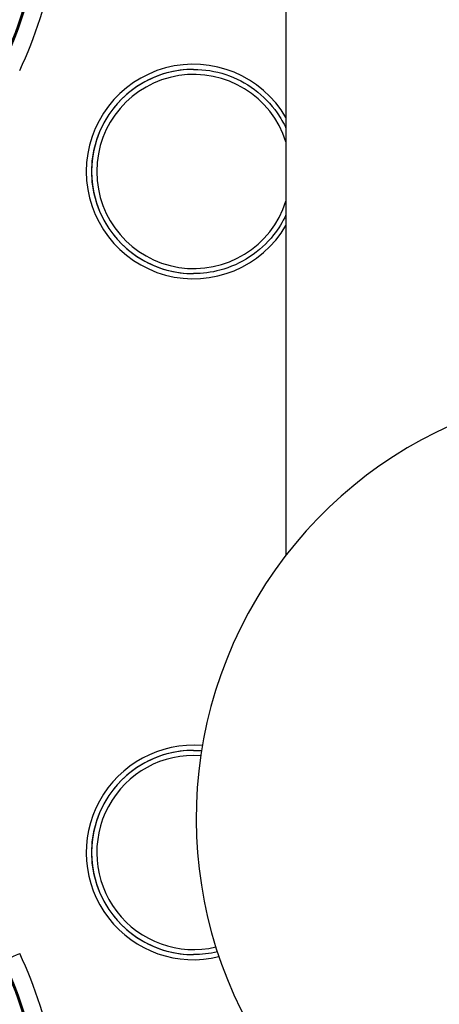
# Model space of a CAD drawing. Units: millimetres. Extents: x 222 to 2986, y 28 to 3891.
# Drawn here: x 1123 to 1147, y 716 to 774 of the extents above; entities that cross this region are included whole.
import ezdxf

# ---------------------------------------------------------------- set-up
doc = ezdxf.new("R2010")
doc.units = ezdxf.units.MM
doc.header["$LTSCALE"] = 14.285714
doc.layers.add('Dimensions(Hillmar_metric)', color=7, linetype='Continuous', lineweight=13)
doc.layers.add('Visible Edges(Hillmar_metric)', color=7, linetype='Continuous', lineweight=25)
doc.layers.add('Visible Tangent Edges(Hillmar_Metric)', color=7, linetype='Continuous', lineweight=25, true_color=0xc0c0c0)
doc.styles.add('Hillmar_metric_Dimensions', font='arial.ttf')
doc.dimstyles.new('DEFAULT-ISO-Method 1b-Hillmar_metric', dxfattribs={"dimscale": 14.285714, "dimtxt": 2, "dimasz": 2.5, "dimexe": 1, "dimexo": 1, "dimgap": 0.25, "dimtad": 1, "dimtih": 1, "dimtoh": 1, "dimrnd": 1e-08, "dimdsep": 46, "dimtxsty": 'Hillmar_metric_Dimensions', "dimcen": 0.09, "dimdle": 8, "dimclrd": 7, "dimclre": 7, "dimclrt": 7, "dimazin": 2, "dimtfac": 0.75, "dimtmove": 0, "dimatfit": 3, "dimfxl": 1, "dimtolj": 1, "dimlwd": 9, "dimlwe": 9, "dimarcsym": 0})

# ---------------------------------------------------------------- blocks, each defined once
blk = doc.blocks.new('*D34')
at = {"layer": 'Defpoints', "color": 0, "linetype": 'Continuous', "transparency": 16777216}
for p in [(1133.084, 726.987), (1423.646, 726.987), (1423.646, 462.07)]:
    blk.add_point(p, dxfattribs=at)
at = {"layer": 'Dimensions(Hillmar_metric)', "color": 7, "linetype": 'Continuous', "lineweight": 9, "transparency": 16777216}
for p, q in [((1133.084, 712.701), (1133.084, 447.784)), ((1423.646, 712.701), (1423.646, 447.784)), ((1168.798, 462.07), (1387.932, 462.07))]:
    blk.add_line(p, q, dxfattribs=at)
at = {"layer": 'Dimensions(Hillmar_metric)', "color": 7, "linetype": 'Continuous', "transparency": 16777216}
for points in [[(1168.798, 468.022), (1168.798, 456.117), (1133.084, 462.07)], [(1387.932, 468.022), (1387.932, 456.117), (1423.646, 462.07)]]:
    blk.add_solid(points, dxfattribs=at)
at = {"layer": 'Dimensions(Hillmar_metric)', "color": 7, "linetype": 'Continuous', "lineweight": 13, "transparency": 16777216, "insert": (1278.365, 480.229), "char_height": 28.5714, "attachment_point": 5, "style": 'Hillmar_metric_Dimensions'}
blk.add_mtext('\\A1;291', dxfattribs=at)
blk = doc.blocks.new('*D35')
at = {"layer": 'Defpoints', "color": 0, "linetype": 'Continuous', "transparency": 16777216}
for p in [(1158.365, 992.268), (954.387, 701.706), (1158.365, 701.706)]:
    blk.add_point(p, dxfattribs=at)
at = {"layer": 'Dimensions(Hillmar_metric)', "color": 7, "linetype": 'Continuous', "lineweight": 9, "transparency": 16777216}
for p, q in [((1144.079, 992.268), (940.102, 992.268)), ((954.387, 956.554), (954.387, 865.146)), ((954.387, 737.42), (954.387, 828.828)), ((1144.079, 701.706), (940.102, 701.706))]:
    blk.add_line(p, q, dxfattribs=at)
at = {"layer": 'Dimensions(Hillmar_metric)', "color": 7, "linetype": 'Continuous', "transparency": 16777216}
for points in [[(948.435, 956.554), (960.34, 956.554), (954.387, 992.268)], [(948.435, 737.42), (960.34, 737.42), (954.387, 701.706)]]:
    blk.add_solid(points, dxfattribs=at)
at = {"layer": 'Dimensions(Hillmar_metric)', "color": 7, "linetype": 'Continuous', "lineweight": 13, "transparency": 16777216, "insert": (954.387, 846.987), "char_height": 28.5714, "attachment_point": 5, "style": 'Hillmar_metric_Dimensions'}
blk.add_mtext('\\A1;291', dxfattribs=at)

msp = doc.modelspace()

# ---------------------------------------------------------------- linework, layer by layer
at = {"layer": 'Visible Edges(Hillmar_metric)'}
for p, q in [((1138.3651, 831.5231), (1138.3651, 742.451)), ((1132.9256, 770.987), (1132.9335, 770.987)), ((1132.9256, 758.987), (1132.9335, 758.987)), ((1132.9256, 730.987), (1132.9335, 730.987)), ((1132.9256, 718.987), (1132.9335, 718.987))]:
    msp.add_line(p, q, dxfattribs=at)
msp.add_arc((1158.3651, 726.987), 25.2811, 81.014989, 2.959436, dxfattribs=at)
for centre, major_axis, start_param, end_param in [((1099.0751, 781.9608), (0, -25), 1.1318497, 1.8383336), ((1099.0751, 781.9608), (0, 24.9822), 4.2868342, 4.9799263), ((1099.0751, 708.0132), (0, -25), 1.303259, 2.0097429), ((1099.0751, 708.0132), (0, 24.9822), 4.4448517, 5.1379438)]:
    msp.add_ellipse(centre, major_axis=major_axis, ratio=0.999805, start_param=start_param, end_param=end_param, dxfattribs=at)
for points, knots in [([(1132.9335, 770.987), (1133.5733, 770.987), (1134.2131, 770.8838), (1135.4279, 770.4811), (1136.0027, 770.1818), (1137.0292, 769.4174), (1137.4807, 768.9525), (1138.0454, 768.1457), (1138.2187, 767.8462), (1138.3651, 767.5339)], [4.712389, 4.712389, 4.712389, 4.712389, 5.0323829, 5.0323829, 5.352378, 5.352378, 5.6723763, 5.6723763, 5.8447876, 5.8447876, 5.8447876, 5.8447876]), ([(1138.3651, 762.4401), (1138.1691, 762.0222), (1137.9248, 761.6269), (1137.2415, 760.7629), (1136.7636, 760.3251), (1135.6943, 759.6219), (1135.103, 759.3567), (1133.9796, 759.0559), (1133.4565, 758.987), (1132.9335, 758.987)], [6.721583, 6.721583, 6.721583, 6.721583, 6.9523942, 6.9523942, 7.2723956, 7.2723956, 7.5923932, 7.5923932, 7.8539816, 7.8539816, 7.8539816, 7.8539816])]:
    msp.add_open_spline(points, degree=3, knots=knots, dxfattribs=at)
for points in [[(1132.9335, 730.987), (1133.089, 730.987), (1133.2445, 730.981), (1133.3995, 730.9689)], [(1134.3288, 719.1516), (1133.8723, 719.0424), (1133.4029, 718.987), (1132.9335, 718.987)]]:
    msp.add_open_spline(points, degree=3, dxfattribs=at)
at = {"layer": 'Visible Tangent Edges(Hillmar_Metric)'}
for centre, major_axis, ratio, start_param, end_param in [((1099.1541, 781.9608), (0, -25), 0.999805, 1.1318497, 1.8383336), ((1099.1738, 781.9608), (0, 26), 0.999805, 4.2734424, 4.7777804), ((1132.9196, 764.987), (0, 6.3), 0.999805, 5.2389874, 10.4689758), ((1132.9256, 764.987), (0, -6), 0.999805, 3.1415927, 6.2831853), ((1132.9335, 764.987), (0, 6), 0.999805, 0, 3.1415927), ((1132.9394, 764.987), (0, -5.7), 0.999805, 1.881696, 7.543082), ((1132.9196, 724.987), (0, 6.3), 0.999805, 6.1991199, 9.665748), ((1132.9394, 724.987), (0, -5.7), 0.999805, 3.0687797, 6.5130247), ((1132.9256, 724.987), (0, -6), 0.999805, 3.1415927, 6.2831853), ((1132.9335, 724.987), (0, 6), 0.999805, 0, 3.1415927), ((1122.6847, 719.0629), (-0.9052, -0.4249), 0.0083925, 0.0178773, 1.5886736), ((1099.1738, 708.0132), (0, 26), 0.999805, 4.6469975, 5.1513356), ((1099.1541, 708.0132), (0, -25), 0.999805, 1.303259, 2.0097429)]:
    msp.add_ellipse(centre, major_axis=major_axis, ratio=ratio, start_param=start_param, end_param=end_param, dxfattribs=at)

# ---------------------------------------------------------------- dimensions: what is measured, and where the dimension line sits
at = {"layer": 'Dimensions(Hillmar_metric)', "color": 7, "linetype": 'Continuous', "lineweight": 13}
for base, p1, p2, angle, override, picture, middle in [((954.3874, 701.706), (1158.3651, 992.2681), (1158.3651, 701.706), 90, {"dimgap": 0.25, "dimdec": 0, "dimtol": 0, "dimlim": 0, "dimtp": 0, "dimtm": 0, "dimtdec": 2, "dimtofl": 0, "dimatfit": 1}, '*D35', (954.3874, 846.987)), ((1423.6461, 462.0695), (1133.084, 726.987), (1423.6461, 726.987), 180, {"dimgap": 0.25, "dimtih": 0, "dimtoh": 0, "dimdec": 0, "dimtol": 0, "dimlim": 0, "dimtp": 0, "dimtm": 0, "dimtdec": 2, "dimtofl": 0, "dimatfit": 1}, '*D34', (1278.3651, 462.0695))]:
    dim = msp.add_linear_dim(base=base, p1=p1, p2=p2, angle=angle, dimstyle='DEFAULT-ISO-Method 1b-Hillmar_metric', override=override, dxfattribs=at)
    dim.commit()
    dim.dimension.update_dxf_attribs({"geometry": picture, "text_midpoint": middle, "dimtype": 160})

doc.saveas('drawing.dxf')
